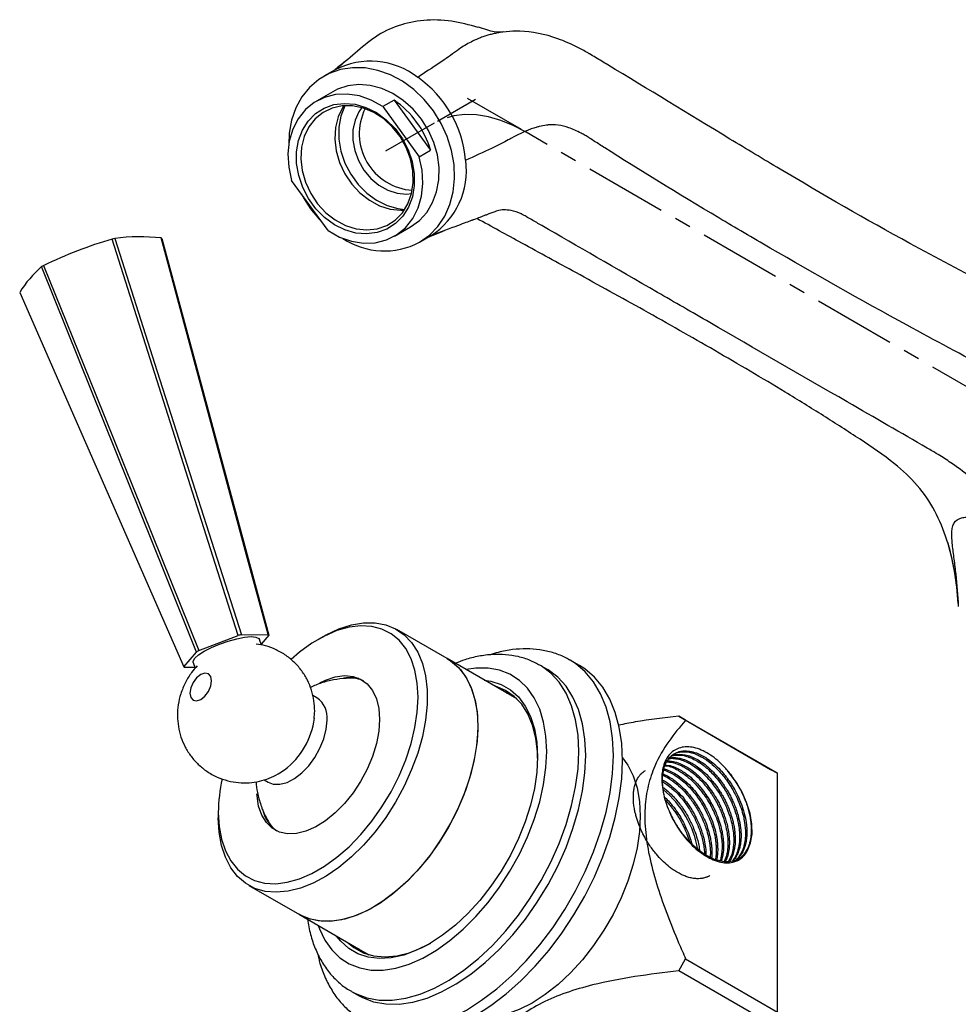
# Model space of a CAD drawing. Units: millimetres. Extents: x 5 to 995, y 5 to 995.
# Drawn here: x 690 to 835, y 124 to 276 of the extents above; entities that cross this region are included whole.
import ezdxf

# ---------------------------------------------------------------- set-up
doc = ezdxf.new("R2010")
doc.units = ezdxf.units.MM
doc.linetypes.add('CENTERX2', pattern=[20.32, 12.7, -2.54, 2.54, -2.54])

msp = doc.modelspace()

# ---------------------------------------------------------------- linework, layer by layer
at = {"color": 7, "linetype": 'Continuous', "lineweight": 25}
for p, q in [((738.7, 267.99), (736.95, 266.97)), ((738.33, 264.59), (735.83, 263.15)), ((747.77, 263.31), (746.02, 262.3)), ((746.02, 262.3), (751.65, 254.57)), ((747.77, 263.31), (753.4, 255.58)), ((751.65, 254.57), (753.4, 255.58)), ((737.64, 243.21), (732.01, 250.95)), ((747.83, 242.37), (750.33, 243.81)), ((751.71, 241.43), (753.46, 242.44)), ((717.74, 178.58), (723.77, 180.9)), ((724.28, 181.02), (728.38, 181.07)), ((728.49, 180.95), (727.3, 179.56)), ((736.8, 180.7), (736.09, 180.29)), ((755.95, 177.34), (748.18, 181.83)), ((727.35, 179.42), (727.04, 180.3)), ((715.4, 176.07), (717.34, 178.35)), ((766.66, 171.15), (755.95, 177.34)), ((717.11, 175.98), (715.51, 175.96)), ((716.85, 176.72), (717.16, 175.85)), ((770.22, 176.32), (770.07, 176.4)), ((771.28, 175.71), (770.22, 176.32)), ((774.9, 177.08), (774.8, 177.14)), ((776.31, 176.26), (774.9, 177.08)), ((735.9, 171.3), (735.25, 171.68)), ((765.05, 172.09), (765.95, 171.78)), ((766.27, 171.38), (766.44, 171.36)), ((735.48, 168.14), (735.54, 168.95)), ((735.54, 168.95), (735.56, 169.27)), ((792.66, 167.84), (791.6, 168.45)), ((791.6, 168.45), (805.75, 160.29)), ((806.81, 159.68), (792.66, 167.84)), ((805.75, 160.29), (806.81, 159.68)), ((806.81, 122.93), (806.81, 159.68)), ((727.76, 158.69), (728.4, 158.31)), ((720.72, 153.65), (720.72, 152.84)), ((800.87, 146.51), (800.68, 146.4)), ((725.43, 142.42), (733.21, 137.93)), ((733.21, 137.93), (743.91, 131.75)), ((743.62, 131.84), (743.52, 131.98)), ((791.6, 129.26), (792.66, 131.1)), ((792.66, 131.1), (806.81, 122.93)), ((805.75, 121.1), (791.6, 129.26)), ((741.22, 126.09), (742.28, 125.48))]:
    msp.add_line(p, q, dxfattribs=at)
at = {"color": 7, "linetype": 'Continuous'}
for p, q in [((754.45, 260.05), (760.31, 263.43)), ((767.38, 258.77), (759.1, 263.55))]:
    msp.add_line(p, q, dxfattribs=at)
at = {"color": 7, "linetype": 'CENTERX2'}
for p, q in [((753.95, 259.76), (746.45, 255.43)), ((859.31, 205.7), (768.09, 258.36))]:
    msp.add_line(p, q, dxfattribs=at)
at = {"color": 7, "linetype": 'Continuous', "lineweight": 25, "flags": 128}
for points in [[(751.7, 241.43), (753.21, 242.5), (754.51, 243.84), (755.57, 245.43), (756.36, 247.22), (756.88, 249.17), (757.09, 251.25), (757.01, 253.39), (756.64, 255.55), (755.97, 257.68), (755.03, 259.73), (753.84, 261.65), (752.43, 263.39), (750.83, 264.92), (749.07, 266.2), (747.21, 267.2), (745.27, 267.89), (743.32, 268.26), (741.39, 268.3), (739.52, 268.01), (737.77, 267.4), (736.18, 266.48), (734.77, 265.27), (733.59, 263.8), (732.66, 262.1), (732, 260.23), (731.64, 258.21), (731.56, 256.45)], [(750.33, 243.81), (751.68, 244.79), (752.81, 246.03), (753.71, 247.52), (754.33, 249.19), (754.66, 251.01), (754.7, 252.92), (754.44, 254.87), (753.89, 256.8), (753.06, 258.65), (751.98, 260.38), (750.69, 261.93), (749.2, 263.25), (747.58, 264.32), (745.87, 265.09), (744.11, 265.55), (742.36, 265.69), (740.66, 265.49), (739.07, 264.97), (738.33, 264.59)], [(746.02, 262.3), (744.27, 263.29), (742.43, 263.94), (740.58, 264.23), (738.77, 264.16), (737.06, 263.73), (735.5, 262.95), (734.13, 261.84), (733.02, 260.45), (732.18, 258.81), (731.65, 256.98), (731.44, 255.02), (731.56, 252.99), (732.01, 250.95)], [(747.99, 244.29), (746.66, 243.44), (745.16, 242.91), (743.55, 242.71), (741.88, 242.85), (740.21, 243.33), (738.59, 244.13), (737.08, 245.23), (735.74, 246.58), (734.6, 248.14), (733.71, 249.86), (733.1, 251.68), (732.78, 253.53), (732.77, 255.36), (733.07, 257.1), (733.67, 258.69), (734.54, 260.08), (735.67, 261.22), (737, 262.08), (738.5, 262.61), (740.11, 262.81), (741.78, 262.67), (743.45, 262.19), (745.07, 261.38), (746.57, 260.29), (747.92, 258.94), (749.06, 257.37), (749.95, 255.66), (750.56, 253.84), (750.88, 251.98), (750.89, 250.15), (750.59, 248.41), (749.99, 246.82), (749.11, 245.43), (747.99, 244.29)], [(747.95, 244.84), (749.05, 245.96), (749.89, 247.34), (750.46, 248.91), (750.72, 250.63), (750.67, 252.43), (750.31, 254.25), (749.65, 256.02), (748.72, 257.68), (747.55, 259.16), (746.18, 260.42), (744.66, 261.4), (743.05, 262.08), (741.4, 262.43), (739.78, 262.43), (738.24, 262.09), (736.84, 261.42), (735.63, 260.44), (734.65, 259.18), (733.94, 257.7), (733.53, 256.05), (733.42, 254.28), (733.63, 252.46), (734.14, 250.66), (734.94, 248.94), (736, 247.36), (737.27, 245.98), (738.72, 244.86), (740.3, 244.02), (741.93, 243.5), (743.57, 243.33), (745.16, 243.5), (746.64, 244.01), (747.95, 244.84)], [(740.06, 262.46), (739.9, 262.22), (739.19, 260.73), (738.78, 259.08), (738.67, 257.31), (738.88, 255.49), (739.39, 253.69), (740.19, 251.97), (741.25, 250.39), (742.52, 249.02), (743.97, 247.89), (745.55, 247.05), (747.18, 246.54), (748.82, 246.36), (749.35, 246.38)], [(740.18, 262.47), (740.17, 262.45), (739.57, 260.86), (739.27, 259.12), (739.28, 257.29), (739.6, 255.43), (740.21, 253.61), (741.1, 251.89), (742.24, 250.33), (743.58, 248.98), (745.09, 247.88), (746.71, 247.08), (748.38, 246.6), (749.41, 246.47)], [(742.82, 262.15), (742.37, 261.51), (741.77, 260.2), (741.45, 258.72), (741.43, 257.15), (741.71, 255.55), (742.28, 253.99), (743.12, 252.54), (744.18, 251.26), (745.43, 250.22), (746.8, 249.45), (748.24, 248.99), (749.68, 248.85), (750.46, 248.92)], [(737.64, 243.21), (739.39, 242.23), (741.22, 241.58), (743.07, 241.29), (744.89, 241.36), (746.6, 241.79), (748.16, 242.57), (749.52, 243.67), (750.64, 245.07), (751.48, 246.7), (752.01, 248.53), (752.22, 250.49), (752.1, 252.53), (751.65, 254.57)], [(723.77, 180.9), (719.89, 193.12), (704.37, 241.91)], [(704.77, 242.01), (711.33, 221.51), (724.28, 181.02)], [(728.38, 181.07), (725.08, 193.28), (711.93, 242.09)], [(712.02, 242), (717.55, 221.48), (728.49, 180.95)], [(717.34, 178.35), (712.57, 190.22), (693.52, 237.67)], [(693.83, 237.86), (701.87, 217.93), (717.74, 178.58)], [(690.14, 233.7), (698.63, 214.33), (715.4, 176.07)], [(736.8, 180.7), (737.3, 180.98), (739.27, 181.9), (741.2, 182.53), (743.07, 182.85), (744.85, 182.85), (746.5, 182.54), (748, 181.92), (749.34, 181), (750.48, 179.8), (751.42, 178.32), (752.13, 176.6), (752.62, 174.67), (752.86, 172.54), (752.86, 170.25), (752.62, 167.84), (752.13, 165.34), (751.42, 162.8), (750.48, 160.24), (749.34, 157.71), (748, 155.25), (746.5, 152.9), (744.85, 150.68), (743.07, 148.64), (741.2, 146.8), (739.27, 145.19), (737.3, 143.84), (735.32, 142.77), (733.36, 141.99), (731.46, 141.52), (729.63, 141.36), (727.92, 141.51), (726.34, 141.97), (724.91, 142.75), (723.67, 143.81), (722.63, 145.15), (721.8, 146.75), (721.2, 148.59), (720.84, 150.62), (720.72, 152.84), (720.72, 152.84)], [(720.72, 153.65), (720.84, 151.5), (721.2, 149.52), (721.8, 147.74), (722.62, 146.2), (723.65, 144.91), (724.88, 143.9), (726.29, 143.19), (727.85, 142.78), (729.55, 142.68), (731.34, 142.9), (733.21, 143.42), (735.13, 144.25), (737.06, 145.36), (738.98, 146.75), (740.85, 148.38), (742.64, 150.24), (744.34, 152.29), (745.9, 154.51), (747.31, 156.85), (748.54, 159.28), (749.57, 161.76), (750.39, 164.25), (750.99, 166.71), (751.35, 169.11), (751.47, 171.41), (751.35, 173.57), (750.99, 175.55), (750.39, 177.32), (749.57, 178.87), (748.54, 180.15), (747.31, 181.16), (745.9, 181.88), (744.34, 182.28), (742.64, 182.38), (740.85, 182.17), (738.98, 181.64), (737.06, 180.81), (735.13, 179.7), (733.21, 178.31), (731.92, 177.22)], [(716.85, 176.72), (716.84, 176.93), (717.09, 177.38), (717.67, 177.9), (718.54, 178.47), (719.65, 179.05), (720.91, 179.58), (722.24, 180.04), (723.55, 180.4), (724.75, 180.63), (725.76, 180.72), (726.51, 180.65), (726.95, 180.44), (727.04, 180.3)], [(755.95, 177.34), (756.8, 176.77), (757.99, 175.64), (758.98, 174.23), (759.75, 172.57), (760.29, 170.68), (760.6, 168.59), (760.66, 166.34), (760.48, 163.96), (760.05, 161.48), (759.39, 158.94), (758.51, 156.39), (757.42, 153.85), (756.13, 151.37), (754.67, 148.98), (753.05, 146.73), (751.3, 144.64), (749.46, 142.75), (747.54, 141.08), (745.57, 139.66), (743.59, 138.52), (741.62, 137.67), (739.7, 137.12), (737.86, 136.88), (736.11, 136.95), (734.5, 137.34), (733.21, 137.93)], [(755.95, 177.34), (756.47, 177.01), (757.71, 175.95), (758.75, 174.6), (759.58, 173), (760.18, 171.17), (760.55, 169.13), (760.67, 166.92)], [(782.94, 161.61), (782.82, 164.27), (782.45, 166.76), (781.83, 169.05), (780.98, 171.11), (779.91, 172.93), (778.62, 174.48), (777.13, 175.74), (776.31, 176.26)], [(719.67, 173.93), (719.55, 174.59), (719.19, 175.01), (718.65, 175.11), (718.01, 174.89), (717.38, 174.38), (716.84, 173.65), (716.48, 172.82), (716.35, 172.01), (716.48, 171.35), (716.84, 170.94), (717.38, 170.83), (718.01, 171.05), (718.65, 171.57), (719.19, 172.29), (719.55, 173.12), (719.67, 173.93)], [(736.37, 173.59), (737.23, 174.01), (738.72, 174.52), (740.14, 174.72), (741.46, 174.6), (742.63, 174.17), (743.64, 173.44), (744.45, 172.42), (745.05, 171.15), (745.41, 169.66), (745.54, 167.98)], [(777.28, 162.43), (777.16, 164.96), (776.79, 167.32), (776.17, 169.48), (775.32, 171.4), (774.25, 173.08), (772.96, 174.48), (771.48, 175.59), (771.28, 175.71)], [(761.67, 174.04), (762.68, 173.87), (764.26, 173.36), (765.68, 172.54), (766.92, 171.43), (767.96, 170.04), (768.78, 168.41), (769.38, 166.54), (769.74, 164.47), (769.86, 162.23), (769.74, 159.84), (769.38, 157.35), (768.78, 154.8), (767.96, 152.21), (766.92, 149.63), (765.68, 147.09), (764.26, 144.63), (762.68, 142.29), (760.96, 140.1), (759.13, 138.09), (757.22, 136.3), (755.25, 134.74), (753.24, 133.44), (751.24, 132.43), (749.27, 131.71), (747.35, 131.29), (745.52, 131.18), (743.8, 131.39), (742.22, 131.91), (740.8, 132.73), (739.57, 133.84), (738.92, 134.63)], [(769.86, 162.02), (769.83, 162.96), (769.58, 165.11), (769.09, 167.07), (768.37, 168.81), (767.42, 170.3), (766.27, 171.52), (764.92, 172.45), (763.4, 173.07), (763.28, 173.11)], [(745.54, 167.98), (745.41, 166.16), (745.05, 164.25), (744.45, 162.29), (743.64, 160.34), (742.63, 158.44), (741.46, 156.66), (740.14, 155.02), (738.72, 153.58), (737.23, 152.37), (735.72, 151.42), (734.21, 150.76), (732.75, 150.41), (731.38, 150.37), (730.12, 150.64), (729.03, 151.22), (728.12, 152.1), (727.41, 153.25), (726.93, 154.63), (726.69, 156.22), (726.67, 156.51)], [(728.4, 158.31), (729.18, 158.02), (730.19, 157.99), (731.3, 158.27), (732.44, 158.86), (733.57, 159.73), (734.64, 160.83), (735.59, 162.12), (736.37, 163.54), (736.97, 165.01), (737.33, 166.48), (737.46, 167.87)], [(760.67, 166.92), (760.55, 164.57), (760.18, 162.11), (759.58, 159.58), (758.75, 157.03), (757.71, 154.48), (756.47, 151.98), (755.05, 149.57), (753.47, 147.28), (751.75, 145.14), (749.93, 143.2), (748.02, 141.47), (746.06, 139.99), (744.09, 138.78), (742.11, 137.85), (740.18, 137.22), (738.31, 136.91), (736.54, 136.9), (734.89, 137.21), (733.38, 137.83), (733.21, 137.93)], [(742.28, 125.48), (742.89, 125.15), (744.63, 124.5), (746.53, 124.17), (748.54, 124.15), (750.66, 124.46), (752.85, 125.08), (755.08, 126.02), (757.34, 127.25), (759.59, 128.76), (761.81, 130.54), (763.97, 132.57), (766.04, 134.81), (767.99, 137.24), (769.81, 139.84), (771.48, 142.57), (772.96, 145.39), (774.25, 148.28), (775.32, 151.19), (776.17, 154.1), (776.79, 156.96), (777.16, 159.75), (777.28, 162.43)], [(744.31, 120.84), (745.17, 120.39), (747.01, 119.73), (749, 119.39), (751.11, 119.37), (753.32, 119.66), (755.61, 120.28), (757.95, 121.2), (760.31, 122.42), (762.68, 123.93), (765.02, 125.71), (767.31, 127.74), (769.52, 129.99), (771.63, 132.45), (773.61, 135.09), (775.45, 137.87), (777.13, 140.77), (778.62, 143.76), (779.91, 146.8), (780.98, 149.86), (781.83, 152.9), (782.45, 155.9), (782.82, 158.81), (782.94, 161.61)], [(782.94, 162.06), (783.76, 160.92), (784.58, 159.28), (785.18, 157.42), (785.54, 155.35), (785.66, 153.1), (785.54, 150.72), (785.18, 148.23), (784.58, 145.67), (783.76, 143.09), (782.72, 140.5), (781.48, 137.97), (780.07, 135.51), (778.49, 133.17), (776.77, 130.98), (774.94, 128.97), (773.02, 127.17), (771.05, 125.62), (769.05, 124.32), (767.04, 123.3), (765.07, 122.58), (763.15, 122.17), (761.32, 122.06), (759.93, 122.2)], [(802.19, 147.82), (802.67, 148.96), (802.9, 150.33), (802.87, 151.86), (802.58, 153.51), (802.05, 155.21), (801.29, 156.89), (800.34, 158.49), (799.23, 159.95)], [(740.53, 133.7), (741.58, 132.84), (743.01, 132.06), (744.61, 131.59), (746.35, 131.43), (748.19, 131.6), (750.12, 132.07), (752.1, 132.86), (753.42, 133.55)], [(743.01, 132.06), (742.69, 132.32), (742.3, 132.68)]]:
    msp.add_lwpolyline(points, dxfattribs=at)
at = {"color": 7, "linetype": 'CENTERX2', "flags": 128}
msp.add_lwpolyline([(768.09, 258.36), (766.13, 259.38), (764.19, 260.17), (762.29, 260.71), (760.44, 261.02), (758.66, 261.07), (756.98, 260.88), (755.4, 260.44), (753.95, 259.76)], dxfattribs=at)
at = {"color": 8, "linetype": 'Continuous', "lineweight": 25, "flags": 128}
for points in [[(771.27, 163.04), (771.15, 165.39), (770.79, 167.56), (770.19, 169.54), (769.36, 171.28), (768.31, 172.77), (767.06, 173.99), (765.62, 174.92), (764.01, 175.55), (762.26, 175.87), (760.38, 175.87), (758.86, 175.66)], [(776.22, 163.04), (776.1, 165.57), (775.73, 167.93), (775.11, 170.09), (774.26, 172.02), (773.19, 173.69), (771.9, 175.09), (770.42, 176.2), (770.22, 176.32)], [(781.53, 162.43), (781.4, 165.09), (781.03, 167.58), (780.42, 169.86), (779.57, 171.93), (778.5, 173.74), (777.21, 175.29), (775.71, 176.56), (774.9, 177.08)], [(736.11, 136.26), (736.3, 135.73), (737.13, 133.99), (738.18, 132.49), (739.43, 131.27), (740.87, 130.34), (742.48, 129.72), (744.23, 129.4), (746.1, 129.39), (748.07, 129.7), (750.11, 130.32), (752.19, 131.24), (754.29, 132.45), (756.37, 133.93), (758.41, 135.67), (760.38, 137.64), (762.26, 139.81), (764.01, 142.15), (765.62, 144.63), (767.06, 147.22), (768.31, 149.89), (769.36, 152.59), (770.19, 155.29), (770.79, 157.96), (771.15, 160.55), (771.27, 163.04)], [(741.2, 126.1), (741.83, 125.76), (743.57, 125.11), (745.46, 124.78), (747.48, 124.76), (749.6, 125.07), (751.79, 125.69), (754.02, 126.63), (756.28, 127.86), (758.53, 129.37), (760.75, 131.15), (762.91, 133.18), (764.98, 135.42), (766.93, 137.85), (768.75, 140.45), (770.42, 143.18), (771.9, 146), (773.19, 148.89), (774.26, 151.8), (775.11, 154.71), (775.73, 157.58), (776.1, 160.37), (776.22, 163.04)], [(742.87, 121.67), (743.76, 121.21), (745.6, 120.55), (747.59, 120.21), (749.7, 120.18), (751.91, 120.48), (754.19, 121.09), (756.53, 122.02), (758.9, 123.24), (761.26, 124.75), (763.6, 126.52), (765.89, 128.55), (768.1, 130.81), (770.21, 133.27), (772.2, 135.91), (774.04, 138.69), (775.71, 141.59), (777.21, 144.58), (778.5, 147.61), (779.57, 150.67), (780.42, 153.72), (781.03, 156.71), (781.4, 159.63), (781.53, 162.43)]]:
    msp.add_lwpolyline(points, dxfattribs=at)
at = {"color": 7, "linetype": 'Continuous', "lineweight": 25}
for centre, radius, start, end in [((744.14, 257.42), 11.88, 52.2108, 117.2553), ((741.27, 252.44), 17.6, 5.2263, 54.7737), ((739.65, 251.49), 14.35, 16.5761, 55.5245), ((751.15, 258.14), 8.73, 153.8153, 266.1954), ((747.03, 252.43), 11.88, 302.7385, 7.7882), ((749.38, 257.11), 17.87, 207.4833, 224.6173), ((724.07, 175.04), 69.71, 106.4098, 115.6998), ((712.92, 206.25), 36.67, 102.8335, 103.4763), ((708.67, 212.94), 29.33, 83.6258, 97.6454), ((711.27, 241.36), 0.979, 40.5233, 47.7219), ((746.29, 251.69), 11.6, 236.5011, 297.7979), ((704.55, 224.88), 16.89, 130.7637, 148.5382), ((706.35, 215.81), 25.35, 119.5862, 120.4084), ((729, 159.69), 21.84, 102.4627, 103.8472), ((728.02, 180.6), 0.585, 36.3803, 51.8649), ((725.09, 165.39), 15.1, 119.1118, 120.8829), ((715.88, 176.42), 0.585, 216.3803, 231.8649), ((740.85, 169.09), 5.31, 65.5321, 98.9866), ((733.77, 168.27), 3.71, 353.8147, 54.8731), ((723.8, 169.63), 11.8, 306.9658, 352.8606), ((746, 153.43), 25.28, 167.6754, 179.495), ((779.53, 145.44), 15.21, 9.5841, 50.5152), ((732.93, 155.3), 5.52, 191.8571, 234.2625)]:
    msp.add_arc(centre, radius, start, end, dxfattribs=at)
for points, knots in [([(760.74, 274.5), (759.36, 274.88), (756.44, 275.66), (752.3, 275.7), (748.34, 274.9), (744.8, 273.16), (741.8, 270.5), (739.74, 268.83), (738.7, 267.99)], [0, 0, 0, 0, 0.151781, 0.319317, 0.487369, 0.656915, 0.828391, 1, 1, 1, 1]), ([(764.68, 273.8), (764.24, 273.75), (763.3, 273.64), (761.63, 274.24), (760.75, 274.56)], [0, 0, 0, 0, 0.472226, 1, 1, 1, 1]), ([(872.58, 232.56), (865.63, 230.39), (854.57, 228.92), (845.24, 232.06), (841.88, 233.59), (840.5, 234.27), (835.66, 236.7), (824.42, 242.61), (811.05, 250.35), (795.58, 259.65), (786.23, 265.39), (779.12, 269.67), (778.16, 270.24), (777.7, 270.52), (777.24, 270.79), (776.7, 271.09), (775.19, 271.88), (771.93, 273.28), (768.81, 273.9), (766.08, 273.92), (764.93, 273.85), (763.76, 273.66), (763.04, 273.51), (762.38, 273.34), (761.75, 273.15), (760.87, 272.84), (759.66, 272.3), (758.49, 271.64), (757.67, 271.07), (756.66, 270.34), (754.95, 269.07), (752.49, 267.53), (751.42, 266.81)], [0.0003839, 0.0003839, 0.0003839, 0.0003839, 0.1366391, 0.1875, 0.203125, 0.2121343, 0.21875, 0.3125, 0.46875, 0.53125, 0.6875, 0.703125, 0.7109375, 0.711454, 0.7148438, 0.7226562, 0.7265625, 0.7578125, 0.8203125, 0.8261719, 0.8496094, 0.859375, 0.8671875, 0.875, 0.8828125, 0.890625, 0.90625, 0.9296875, 0.9336825, 0.9375, 0.96875, 1, 1, 1, 1]), ([(740.46, 269.44), (739.94, 268.98), (739.32, 268.45), (738.67, 267.98), (738.58, 267.92)], [0, 0, 0, 0, 0.865008, 1, 1, 1, 1]), ([(872.12, 207.46), (865.27, 210.04), (854.41, 213.87), (845.25, 218.77), (841.89, 220.58), (840.5, 221.31), (835.62, 223.86), (823.92, 230.12), (809.56, 238.23), (793.73, 247.53), (784.91, 252.95), (778.9, 256.79), (778.1, 257.3), (777.72, 257.55), (777.35, 257.78), (776.97, 258), (775.95, 258.56), (774.03, 259.39), (772.41, 259.6), (770.96, 259.42), (770.34, 259.3), (769.68, 259.12), (769.28, 259), (768.88, 258.86), (768.51, 258.72), (767.93, 258.49), (767.19, 258.14), (766.28, 257.69), (765.6, 257.32), (764.73, 256.84), (763.22, 256.03), (760.06, 254.62), (758.8, 254.04)], [0.0033819, 0.0033819, 0.0033819, 0.0033819, 0.1366391, 0.1875, 0.203125, 0.2121343, 0.21875, 0.3125, 0.46875, 0.53125, 0.6875, 0.703125, 0.7109375, 0.711454, 0.7148438, 0.7226562, 0.7265625, 0.7578125, 0.8203125, 0.8261719, 0.8496094, 0.859375, 0.8671875, 0.875, 0.8828125, 0.890625, 0.90625, 0.9296875, 0.9336825, 0.9375, 0.96875, 1, 1, 1, 1]), ([(853.65, 183.65), (849.98, 190.82), (843.39, 199.65), (835.2, 206.38), (832.07, 208.43), (830.77, 209.21), (826.19, 211.86), (814.88, 218.38), (800.34, 226.78), (784.24, 236.07), (775.29, 241.24), (769.2, 244.75), (768.38, 245.23), (768, 245.44), (767.63, 245.65), (767.29, 245.81), (766.43, 246.17), (765.01, 246.51), (763.99, 246.39), (763.15, 246.07), (762.79, 245.93), (762.4, 245.79), (762.18, 245.7), (761.92, 245.61), (761.73, 245.54), (761.34, 245.39), (760.97, 245.25), (760.32, 245.01), (759.83, 244.82), (759.2, 244.59), (758.19, 244.21), (754.71, 242.91), (753.45, 242.44)], [0, 0, 0, 0, 0.136639, 0.1875, 0.203125, 0.212134, 0.21875, 0.3125, 0.46875, 0.53125, 0.6875, 0.703125, 0.710938, 0.711454, 0.714844, 0.722656, 0.726562, 0.757812, 0.820312, 0.826172, 0.849609, 0.859375, 0.867188, 0.875, 0.882812, 0.890625, 0.90625, 0.929688, 0.933683, 0.9375, 0.96875, 1, 1, 1, 1]), ([(834.64, 185.83), (834.48, 187.49), (834.15, 190.86), (832.98, 195.63), (831.16, 200.12), (828.46, 204.11), (824.46, 207.8), (819.46, 211.15), (813.84, 214.76), (806.41, 219.34), (797.23, 224.75), (786.45, 230.86), (776.52, 236.34), (767.93, 241.02), (762.82, 243.82), (760.51, 245.08)], [0, 0, 0, 0, 0.049072, 0.099361, 0.14971, 0.199486, 0.249201, 0.315771, 0.384529, 0.455011, 0.582817, 0.708863, 0.828592, 0.922374, 1, 1, 1, 1]), ([(753.16, 242.27), (753.29, 242.32), (754.09, 242.67), (754.89, 242.97), (755.55, 243.22)], [0, 0, 0, 0, 0.16436, 1, 1, 1, 1]), ([(834.67, 185.36), (834.6, 187.08), (834.47, 188.74), (834.21, 191.12), (834.11, 191.9), (833.91, 193.41), (833.81, 194.14), (833.7, 195.18), (833.67, 195.51), (833.63, 196.16), (833.62, 196.48), (833.64, 197.06), (833.68, 197.33), (833.77, 197.7), (833.8, 197.82), (833.9, 198.04), (833.95, 198.14), (834.26, 198.62), (834.63, 198.86), (835.37, 199.07), (835.64, 199.1), (836.21, 199.14), (836.51, 199.13), (837.15, 199.07), (837.49, 199.01), (838.2, 198.85), (838.57, 198.75), (839.14, 198.55), (839.34, 198.48), (839.73, 198.32), (839.94, 198.23), (840.55, 197.93), (840.95, 197.71), (841.57, 197.33), (841.77, 197.19), (842.19, 196.91), (842.39, 196.76), (843, 196.29), (843.4, 195.96), (844.56, 194.94), (845.29, 194.21), (846.71, 192.68), (847.4, 191.89), (848.72, 190.29), (849.37, 189.48), (851.26, 187.01), (852.47, 185.33), (853.65, 183.65)], [0, 0, 0, 0, 0.125, 0.125, 0.1875, 0.1875, 0.25, 0.25, 0.28125, 0.28125, 0.3125, 0.3125, 0.34375, 0.34375, 0.359375, 0.359375, 0.375, 0.375, 0.4375, 0.4375, 0.46875, 0.46875, 0.5, 0.5, 0.53125, 0.53125, 0.5625, 0.5625, 0.578125, 0.578125, 0.59375, 0.59375, 0.625, 0.625, 0.640625, 0.640625, 0.65625, 0.65625, 0.6875, 0.6875, 0.75, 0.75, 0.8125, 0.8125, 0.875, 0.875, 1, 1, 1, 1]), ([(833.01, 195.15), (833.08, 194.89), (833.41, 193.65), (834.12, 190.57), (834.43, 187.73), (834.64, 185.83)], [0, 0, 0, 0, 0.08177, 0.384152, 1, 1, 1, 1]), ([(735.56, 169.27), (735.54, 169.79), (735.49, 170.88), (735.11, 172.48), (734.48, 174.04), (733.6, 175.47), (732.5, 176.75), (731.16, 177.86), (729.64, 178.74), (728.08, 179.33), (727.03, 179.49), (726.57, 179.57)], [0, 0, 0, 0, 0.105884, 0.2176377, 0.3294554, 0.441587, 0.554042, 0.6667557, 0.788132, 0.9050297, 1, 1, 1, 1]), ([(770.02, 176.4), (769.6, 176.63), (768.6, 177.16), (766.89, 177.68), (764.95, 177.98), (762.91, 178.01), (760.8, 177.73), (758.89, 177.28), (757.69, 176.8), (757.22, 176.61)], [0, 0, 0, 0, 0.114807, 0.2664, 0.418794, 0.573555, 0.731684, 0.89341, 1, 1, 1, 1]), ([(774.76, 177.12), (774.52, 177.26), (773.72, 177.75), (772.2, 178.29), (770.24, 178.74), (768.17, 178.89), (766.02, 178.75), (764.14, 178.43), (762.97, 178.05), (762.55, 177.91)], [0, 0, 0, 0, 0.069159, 0.233184, 0.397408, 0.563337, 0.732019, 0.903838, 1, 1, 1, 1]), ([(717.46, 176.21), (717.16, 175.87), (716.47, 175.1), (715.61, 173.65), (714.91, 171.98), (714.51, 170.25), (714.39, 168.55), (714.53, 166.87), (714.93, 165.24), (715.59, 163.7), (716.49, 162.28), (717.61, 161.02), (718.96, 159.93), (720.49, 159.07), (722.14, 158.49), (723.81, 158.21), (725.45, 158.19), (727.04, 158.42), (728.54, 158.89), (729.84, 159.49), (730.58, 160.01), (730.89, 160.23)], [0, 0, 0, 0, 0.042992, 0.099564, 0.160792, 0.215991, 0.270207, 0.323842, 0.37732, 0.430871, 0.484575, 0.538432, 0.592409, 0.650326, 0.706114, 0.75999, 0.812294, 0.863356, 0.91355, 0.963353, 1, 1, 1, 1]), ([(742.37, 174.28), (741.72, 174.31), (740.41, 174.35), (738.47, 174.1), (736.61, 173.64), (735.45, 173.15), (734.89, 172.91)], [0, 0, 0, 0, 0.256088, 0.510657, 0.75998, 1, 1, 1, 1]), ([(791.6, 168.45), (789.35, 168.21), (786.2, 167.87), (783.19, 167.25), (782.34, 167.07)], [0, 0, 0, 0, 0.7165445, 1, 1, 1, 1]), ([(792.66, 167.84), (791.76, 166.79), (789.97, 164.69), (788.03, 161.32), (786.83, 157.85), (786.3, 154.44), (786.41, 150.59), (787.11, 146.46), (788.3, 142.2), (789.82, 137.89), (791.32, 134.19), (792.3, 131.93), (792.66, 131.1)], [0, 0, 0, 0, 0.140675, 0.28106, 0.374447, 0.467653, 0.561617, 0.65571, 0.751494, 0.847683, 0.943808, 1, 1, 1, 1]), ([(799.23, 159.95), (798.87, 160.36), (797.83, 161.54), (795.9, 162.99), (793.61, 163.85), (791.55, 163.72), (789.97, 162.58), (789.22, 161.01), (789.06, 159.88), (789.02, 159.59)], [0, 0, 0, 0, 0.08813, 0.254523, 0.421402, 0.592598, 0.763715, 0.938553, 1, 1, 1, 1]), ([(789.16, 157.52), (789.16, 157.55), (789.13, 157.76), (789.11, 158.15), (789.09, 158.68), (789.12, 159.25), (789.19, 159.83), (789.32, 160.44), (789.55, 161.14), (789.92, 161.79), (790.37, 162.3), (790.78, 162.62), (791.2, 162.86), (791.7, 163.04), (792.38, 163.16), (793.26, 163.12), (794.24, 162.86), (795.14, 162.46), (796, 161.95), (797.17, 161.07), (798.24, 159.98), (799.1, 158.87), (799.62, 158.14), (800.09, 157.36), (800.48, 156.64), (800.74, 156.11), (800.93, 155.69), (801.24, 154.96), (801.62, 153.84), (801.9, 152.65), (802.03, 151.7), (802.09, 151), (802.09, 150.37), (802.06, 149.82), (801.99, 149.22), (801.84, 148.51), (801.56, 147.76), (801.23, 147.17), (800.95, 146.8), (800.74, 146.57), (800.59, 146.43), (800.48, 146.34), (800.43, 146.31)], [0, 0, 0, 0, 0.0026521, 0.0199979, 0.0373436, 0.0546893, 0.0789732, 0.0994083, 0.125367, 0.1672568, 0.1961421, 0.2183695, 0.2417836, 0.2654731, 0.2931105, 0.3363298, 0.3773468, 0.4108835, 0.4403822, 0.4762584, 0.5470613, 0.5702485, 0.5912136, 0.6193358, 0.6431051, 0.6568075, 0.6663014, 0.6809383, 0.7203409, 0.762877, 0.7852244, 0.8048628, 0.8279393, 0.8452492, 0.859664, 0.8893036, 0.9229383, 0.9514263, 0.9723914, 0.9812306, 0.9921269, 1, 1, 1, 1]), ([(790.42, 162.33), (790.48, 162.35), (790.67, 162.41), (791.01, 162.47), (791.69, 162.52), (792.38, 162.42), (792.97, 162.24), (793.15, 162.17), (793.53, 162.03), (794.12, 161.76), (794.88, 161.29), (795.55, 160.79), (796.2, 160.24), (797.24, 159.2), (798.14, 158.04), (798.85, 156.91), (799.18, 156.33), (799.49, 155.73), (799.72, 155.24), (799.91, 154.79), (800.08, 154.38), (800.27, 153.86), (800.45, 153.28), (800.63, 152.61), (800.78, 151.92), (800.88, 151.28), (800.94, 150.73), (800.98, 149.9), (800.95, 149.18), (800.86, 148.57), (800.81, 148.33), (800.71, 147.87), (800.49, 147.2), (800.14, 146.54), (799.87, 146.23), (799.79, 146.12)], [0, 0, 0, 0, 0.012207, 0.038699, 0.06781, 0.138413, 0.158949, 0.165514, 0.169609, 0.220772, 0.262085, 0.293099, 0.329231, 0.37048, 0.470707, 0.495842, 0.520977, 0.546111, 0.571246, 0.581561, 0.601962, 0.621168, 0.644856, 0.673025, 0.702891, 0.729688, 0.753415, 0.774072, 0.837732, 0.852829, 0.86485, 0.873797, 0.924751, 0.975706, 1, 1, 1, 1]), ([(790.52, 162.4), (790.56, 162.42), (790.8, 162.54), (791.61, 162.66), (792.72, 162.56), (793.91, 162.11), (794.79, 161.63), (795.7, 161), (796.45, 160.34), (797.05, 159.73), (797.48, 159.26), (797.89, 158.77), (798.17, 158.4), (798.35, 158.15), (798.49, 157.94), (798.71, 157.62), (799, 157.17), (799.31, 156.64), (799.63, 156.03), (799.97, 155.32), (800.31, 154.52), (800.69, 153.42), (800.94, 152.41), (801.07, 151.62), (801.13, 151.13), (801.18, 150.63), (801.19, 150.08), (801.18, 149.55), (801.14, 149.12), (801.09, 148.73), (801.01, 148.32), (800.86, 147.78), (800.58, 147.07), (800.26, 146.5), (799.97, 146.21), (799.91, 146.15)], [0, 0, 0, 0, 0.008615, 0.054032, 0.151689, 0.199669, 0.246846, 0.291671, 0.344583, 0.369081, 0.393579, 0.418077, 0.442575, 0.44599, 0.451851, 0.470915, 0.489063, 0.511561, 0.538407, 0.565501, 0.597891, 0.635574, 0.6968, 0.718165, 0.733345, 0.757252, 0.781159, 0.805066, 0.828973, 0.841159, 0.861483, 0.88994, 0.926528, 0.983341, 1, 1, 1, 1]), ([(790.73, 162.59), (790.75, 162.6), (790.86, 162.66), (791.1, 162.78), (791.5, 162.91), (792.02, 163.01), (792.65, 163.02), (793.33, 162.92), (793.94, 162.74), (794.49, 162.52), (795, 162.27), (795.49, 161.98), (796.06, 161.61), (796.86, 160.99), (797.89, 159.99), (798.86, 158.8), (799.61, 157.67), (800.15, 156.72), (800.54, 155.94), (801.11, 154.63), (801.5, 153.38), (801.72, 152.18), (801.82, 151.5), (801.88, 150.56), (801.84, 149.51), (801.63, 148.4), (801.26, 147.43), (800.79, 146.71), (800.45, 146.38), (800.33, 146.27)], [0, 0, 0, 0, 0.0032365, 0.023822, 0.0497111, 0.081108, 0.1180106, 0.1589255, 0.1904839, 0.2126794, 0.2443246, 0.2670684, 0.2871853, 0.3301392, 0.3884126, 0.4499531, 0.495696, 0.5308744, 0.5636585, 0.5868038, 0.6813946, 0.7027814, 0.7260103, 0.7613551, 0.8160925, 0.8603136, 0.917762, 0.971775, 1, 1, 1, 1]), ([(789.47, 160.84), (789.54, 160.84), (790.16, 160.85), (791.13, 160.37), (792.27, 159.68), (793.16, 159), (794.15, 158.06), (795.08, 156.96), (795.88, 155.83), (796.49, 154.8), (797.05, 153.67), (797.58, 152.36), (797.98, 150.95), (798.21, 149.66), (798.29, 148.57), (798.26, 147.72), (798.17, 147.04), (798.08, 146.58), (797.99, 146.31), (797.95, 146.19)], [0, 0, 0, 0, 0.016591, 0.143448, 0.193722, 0.252329, 0.328078, 0.406301, 0.464812, 0.527835, 0.576737, 0.644631, 0.731803, 0.792904, 0.848494, 0.911644, 0.941176, 0.973863, 1, 1, 1, 1]), ([(789.51, 160.95), (789.85, 160.93), (790.46, 160.88), (791.39, 160.46), (792.2, 160), (793.03, 159.42), (793.98, 158.6), (794.93, 157.57), (795.77, 156.46), (796.34, 155.56), (796.7, 154.92), (796.87, 154.61), (796.93, 154.48), (796.95, 154.45), (796.95, 154.45), (796.95, 154.45), (796.95, 154.45), (796.95, 154.45), (796.95, 154.44), (796.95, 154.44), (796.95, 154.44), (796.95, 154.44), (796.95, 154.44), (796.96, 154.42), (797.08, 154.19), (797.39, 153.53), (797.8, 152.47), (798.15, 151.28), (798.35, 150.28), (798.45, 149.5), (798.49, 148.87), (798.5, 148.32), (798.47, 147.79), (798.42, 147.38), (798.36, 147.01), (798.28, 146.62), (798.19, 146.33), (798.14, 146.16)], [0, 0, 0, 0, 0.074492, 0.135718, 0.186533, 0.236688, 0.302593, 0.380822, 0.442637, 0.499652, 0.529759, 0.544815, 0.548579, 0.54952, 0.549534, 0.549542, 0.549545, 0.549548, 0.549554, 0.549566, 0.549591, 0.54964, 0.549741, 0.550164, 0.552164, 0.586021, 0.651588, 0.712934, 0.764744, 0.8052, 0.835547, 0.865894, 0.896241, 0.926588, 0.93998, 0.964997, 1, 1, 1, 1]), ([(789.77, 161.44), (789.95, 161.43), (790.36, 161.42), (790.97, 161.27), (791.57, 161.06), (792.12, 160.81), (792.72, 160.48), (793.46, 159.99), (794.38, 159.25), (795.38, 158.22), (796.16, 157.23), (796.67, 156.49), (797.07, 155.86), (797.46, 155.16), (797.8, 154.48), (798, 154.03), (798.13, 153.74), (798.34, 153.2), (798.79, 151.92), (799.19, 149.92), (799.21, 147.71), (798.79, 146.61), (798.59, 146.09)], [0, 0, 0, 0, 0.039682, 0.085429, 0.121448, 0.154041, 0.19136, 0.234346, 0.293059, 0.367479, 0.434536, 0.462262, 0.486199, 0.532477, 0.567375, 0.585652, 0.597273, 0.609323, 0.661548, 0.778832, 0.895432, 1, 1, 1, 1]), ([(789.84, 161.58), (789.94, 161.58), (790.24, 161.58), (790.88, 161.49), (791.7, 161.25), (792.59, 160.82), (793.46, 160.28), (794.64, 159.36), (795.81, 158.13), (796.83, 156.73), (797.51, 155.64), (798.11, 154.46), (798.55, 153.39), (798.87, 152.42), (799.09, 151.6), (799.22, 150.93), (799.31, 150.36), (799.36, 149.85), (799.4, 149.23), (799.39, 148.64), (799.35, 148.09), (799.28, 147.62), (799.17, 147.11), (799.02, 146.56), (798.84, 146.24), (798.74, 146.07)], [0, 0, 0, 0, 0.021089, 0.062182, 0.126039, 0.178703, 0.227536, 0.286003, 0.399409, 0.455125, 0.51138, 0.56414, 0.623165, 0.661083, 0.699002, 0.73692, 0.755674, 0.7805, 0.811397, 0.848364, 0.871991, 0.898613, 0.928232, 0.960845, 1, 1, 1, 1]), ([(790.01, 161.87), (790.11, 161.91), (790.45, 162.03), (791.16, 161.94), (792.03, 161.76), (792.94, 161.38), (793.85, 160.87), (794.78, 160.19), (795.7, 159.35), (796.53, 158.43), (797.27, 157.46), (797.98, 156.38), (798.64, 155.16), (799.25, 153.74), (799.69, 152.36), (799.95, 151.1), (800.05, 150.12), (800.08, 149.32), (800.04, 148.69), (799.95, 147.97), (799.75, 147.05), (799.43, 146.43), (799.24, 146.08)], [0, 0, 0, 0, 0.021955, 0.076531, 0.131107, 0.183311, 0.235564, 0.287883, 0.346039, 0.400611, 0.4445, 0.494936, 0.557661, 0.610878, 0.680881, 0.736611, 0.778464, 0.813984, 0.849504, 0.872368, 0.92711, 1, 1, 1, 1]), ([(790.16, 162.04), (790.24, 162.05), (790.52, 162.11), (791.06, 162.11), (791.72, 162.02), (792.31, 161.85), (792.85, 161.64), (793.36, 161.4), (793.86, 161.11), (794.43, 160.74), (795.2, 160.15), (796.2, 159.21), (797.15, 158.07), (797.83, 157.09), (798.27, 156.37), (798.58, 155.82), (798.87, 155.24), (799.09, 154.76), (799.28, 154.32), (799.43, 153.92), (799.61, 153.41), (799.79, 152.84), (799.97, 152.19), (800.11, 151.51), (800.21, 150.89), (800.26, 150.34), (800.31, 149.52), (800.28, 148.81), (800.19, 148.2), (800.14, 147.98), (799.98, 147.21), (799.75, 146.53), (799.39, 146.09), (799.38, 146.08)], [0, 0, 0, 0, 0.017053, 0.057864, 0.103945, 0.13903, 0.163112, 0.198541, 0.226571, 0.249114, 0.296016, 0.358612, 0.426762, 0.478041, 0.50164, 0.527365, 0.55309, 0.578815, 0.589477, 0.610589, 0.630469, 0.654993, 0.684159, 0.714921, 0.742598, 0.76719, 0.788697, 0.855859, 0.871323, 0.883311, 0.891823, 0.996992, 1, 1, 1, 1]), ([(796.41, 143.94), (796.33, 143.89), (796.21, 143.82), (796.03, 143.74), (795.87, 143.68), (795.66, 143.61), (795.44, 143.55), (795.18, 143.5), (794.84, 143.46), (794.34, 143.45), (793.7, 143.52), (793.02, 143.69), (792.4, 143.92), (791.76, 144.22), (791.12, 144.58), (790.49, 145.01), (789.8, 145.55), (789.02, 146.25), (788.26, 147.08), (787.64, 147.86), (787.13, 148.57), (786.6, 149.42), (786.03, 150.45), (785.59, 151.44), (785.28, 152.27), (785.09, 152.88), (784.93, 153.47), (784.78, 154.13), (784.69, 154.73), (784.63, 155.28), (784.61, 155.75), (784.61, 156.27), (784.65, 156.86), (784.74, 157.49), (784.96, 158.3), (785.25, 158.9), (785.53, 159.29), (785.64, 159.43), (785.79, 159.6), (786, 159.81), (786.25, 160), (786.41, 160.09), (786.47, 160.12)], [0, 0, 0, 0, 0.0158701, 0.0234252, 0.0332641, 0.0453865, 0.0597924, 0.0700053, 0.0882932, 0.114653, 0.1490807, 0.1827034, 0.2121539, 0.2374308, 0.272068, 0.3012502, 0.3249751, 0.3696396, 0.4143043, 0.4421201, 0.4714058, 0.5021614, 0.5421385, 0.5901314, 0.6124736, 0.6348159, 0.6571583, 0.6795006, 0.7098397, 0.7259043, 0.7449424, 0.7669536, 0.79196, 0.8214533, 0.8554321, 0.91323, 0.926636, 0.9370998, 0.9446212, 0.9664271, 0.9882328, 1, 1, 1, 1]), ([(789.02, 159.59), (789.01, 159.51), (788.99, 159.09), (789.01, 157.71), (789.42, 155.38), (790.3, 153.45), (790.71, 152.55)], [0, 0, 0, 0, 0.039824, 0.199413, 0.628414, 1, 1, 1, 1]), ([(789.14, 159.37), (789.21, 159.35), (789.5, 159.24), (790.01, 158.94), (790.75, 158.45), (791.66, 157.71), (792.55, 156.81), (793.29, 155.9), (793.83, 155.16), (794.31, 154.41), (794.75, 153.64), (795.1, 152.94), (795.43, 152.21), (795.76, 151.34), (796.07, 150.34), (796.27, 149.46), (796.36, 148.87), (796.44, 148.21), (796.5, 147.5), (796.45, 146.95), (796.43, 146.73)], [0, 0, 0, 0, 0.01712, 0.076076, 0.131795, 0.211202, 0.314263, 0.374846, 0.428291, 0.481735, 0.535179, 0.588623, 0.622517, 0.679149, 0.757569, 0.818391, 0.852414, 0.875078, 0.951743, 1, 1, 1, 1]), ([(789.17, 159.59), (789.27, 159.55), (789.56, 159.44), (790.1, 159.14), (790.86, 158.66), (791.78, 157.93), (792.76, 156.96), (793.61, 155.92), (794.33, 154.88), (794.84, 154.02), (795.21, 153.31), (795.52, 152.65), (795.88, 151.79), (796.23, 150.71), (796.47, 149.71), (796.61, 148.9), (796.68, 148.23), (796.7, 147.54), (796.71, 147.01), (796.66, 146.68), (796.65, 146.62)], [0, 0, 0, 0, 0.024798, 0.073758, 0.13707, 0.213686, 0.308606, 0.394298, 0.454412, 0.529645, 0.567283, 0.593272, 0.657699, 0.730122, 0.79473, 0.846877, 0.888219, 0.926963, 0.985996, 1, 1, 1, 1]), ([(789.27, 160.17), (789.37, 160.15), (789.74, 160.06), (790.4, 159.74), (791.27, 159.23), (792.47, 158.34), (793.51, 157.27), (794.32, 156.24), (794.77, 155.61), (795.36, 154.69), (795.99, 153.52), (796.49, 152.32), (796.83, 151.32), (797.06, 150.47), (797.2, 149.79), (797.29, 149.21), (797.34, 148.68), (797.38, 148.05), (797.37, 147.39), (797.32, 146.82), (797.26, 146.51), (797.24, 146.39)], [0, 0, 0, 0, 0.022955, 0.090848, 0.14985, 0.22238, 0.365665, 0.399771, 0.436318, 0.489143, 0.573501, 0.645727, 0.696648, 0.744603, 0.792557, 0.816145, 0.847494, 0.886604, 0.933473, 0.973786, 1, 1, 1, 1]), ([(789.31, 160.37), (789.48, 160.32), (789.8, 160.23), (790.69, 159.86), (791.76, 159.22), (792.95, 158.2), (793.82, 157.28), (794.56, 156.36), (795.2, 155.44), (795.71, 154.58), (796.14, 153.76), (796.6, 152.76), (797.06, 151.5), (797.35, 150.32), (797.5, 149.42), (797.57, 148.78), (797.6, 148.15), (797.59, 147.58), (797.55, 146.98), (797.48, 146.58), (797.43, 146.33)], [0, 0, 0, 0, 0.038485, 0.072851, 0.200895, 0.274247, 0.342743, 0.408357, 0.462234, 0.516187, 0.563033, 0.605937, 0.685602, 0.772694, 0.804333, 0.839902, 0.884505, 0.917962, 0.94715, 1, 1, 1, 1]), ([(799.23, 159.95), (799.44, 159.69), (799.83, 159.2), (800.33, 158.47), (800.87, 157.58), (801.4, 156.56), (801.86, 155.47), (802.19, 154.54), (802.42, 153.7), (802.58, 152.94), (802.69, 152.19), (802.76, 151.42), (802.77, 150.71), (802.72, 150.1), (802.66, 149.61), (802.55, 149.09), (802.32, 148.33), (802, 147.69), (801.67, 147.25), (801.56, 147.12), (801.44, 146.98), (801.33, 146.88), (801.24, 146.8)], [0, 0, 0, 0, 0.06115, 0.114659, 0.160524, 0.247745, 0.31971, 0.373855, 0.428001, 0.482146, 0.524203, 0.577312, 0.641467, 0.675261, 0.713273, 0.755501, 0.801946, 0.913348, 0.946323, 0.957109, 0.964094, 1, 1, 1, 1]), ([(726.52, 158.39), (726.58, 157.83), (726.71, 156.61), (727.24, 154.77), (727.93, 153.06), (728.55, 152.06), (728.81, 151.65)], [0, 0, 0, 0, 0.2332, 0.513041, 0.794802, 1, 1, 1, 1]), ([(789.1, 158.67), (789.3, 158.56), (789.78, 158.27), (790.62, 157.64), (791.61, 156.72), (792.54, 155.64), (793.29, 154.57), (793.9, 153.59), (794.38, 152.66), (794.79, 151.73), (795.11, 150.87), (795.41, 149.89), (795.65, 148.83), (795.78, 147.84), (795.79, 147.29), (795.79, 147.08)], [0, 0, 0, 0, 0.057708, 0.141723, 0.244437, 0.35667, 0.439878, 0.511295, 0.589682, 0.651074, 0.717341, 0.777099, 0.866696, 0.950964, 1, 1, 1, 1]), ([(789.1, 158.41), (789.12, 158.4), (789.35, 158.27), (789.84, 157.93), (790.66, 157.28), (791.5, 156.46), (792.24, 155.58), (792.77, 154.87), (793.15, 154.3), (793.42, 153.87), (793.64, 153.49), (793.85, 153.11), (794.06, 152.71), (794.25, 152.31), (794.5, 151.75), (794.77, 151.07), (795.05, 150.24), (795.28, 149.38), (795.45, 148.5), (795.54, 147.77), (795.56, 147.37), (795.56, 147.23)], [0, 0, 0, 0, 0.006098, 0.068624, 0.148281, 0.259159, 0.336892, 0.40045, 0.449827, 0.482124, 0.50897, 0.542947, 0.57263, 0.603941, 0.636882, 0.703476, 0.758584, 0.828216, 0.900924, 0.964121, 1, 1, 1, 1]), ([(789.16, 157.52), (789.25, 157.46), (789.55, 157.25), (790.09, 156.78), (790.78, 156.1), (791.43, 155.37), (791.94, 154.7), (792.38, 154.07), (792.9, 153.24), (793.32, 152.46), (793.64, 151.79), (793.87, 151.25), (794.2, 150.41), (794.51, 149.39), (794.72, 148.48), (794.78, 147.97), (794.81, 147.76)], [0, 0, 0, 0, 0.030118, 0.107957, 0.198162, 0.291877, 0.360562, 0.412762, 0.48445, 0.604808, 0.630151, 0.668497, 0.752371, 0.857011, 0.941422, 1, 1, 1, 1]), ([(789.46, 155.96), (789.7, 155.73), (790.25, 155.2), (791.02, 154.22), (791.74, 153.17), (792.31, 152.16), (792.83, 151.09), (793.26, 150.01), (793.52, 149.19), (793.61, 148.81), (793.62, 148.77)], [0, 0, 0, 0, 0.126838, 0.289128, 0.440609, 0.575174, 0.692146, 0.853107, 0.984918, 1, 1, 1, 1]), ([(789.61, 155.47), (789.73, 155.34), (790.08, 154.99), (790.54, 154.42), (791.02, 153.77), (791.44, 153.13), (791.88, 152.41), (792.24, 151.72), (792.57, 151.02), (792.9, 150.22), (793.16, 149.55), (793.25, 149.15), (793.26, 149.13)], [0, 0, 0, 0, 0.075473, 0.211386, 0.300675, 0.402112, 0.519988, 0.637863, 0.713957, 0.826847, 0.990939, 1, 1, 1, 1]), ([(802.19, 147.82), (802.08, 147.64), (801.85, 147.31), (801.48, 146.93), (801.06, 146.6), (800.59, 146.35), (800.1, 146.18), (799.51, 146.06), (798.79, 146.03), (797.99, 146.15), (797.27, 146.36), (796.65, 146.61), (795.93, 146.98), (795.08, 147.51), (794.3, 148.13), (793.67, 148.72), (793.22, 149.17), (792.79, 149.65), (792.32, 150.21), (791.91, 150.76), (791.54, 151.29), (791.24, 151.77), (790.91, 152.34), (790.57, 152.98), (790.36, 153.44), (790.25, 153.67)], [0, 0, 0, 0, 0.050264, 0.094285, 0.13206, 0.18392, 0.227538, 0.26291, 0.32967, 0.39643, 0.438069, 0.481844, 0.527753, 0.587511, 0.659238, 0.692634, 0.726029, 0.759424, 0.792819, 0.838269, 0.862269, 0.890693, 0.923537, 0.960921, 1, 1, 1, 1]), ([(790.71, 152.55), (791, 152.06), (791.84, 150.6), (793.64, 148.47), (796.03, 146.64), (798.4, 145.77), (800.45, 145.97), (801.65, 146.86), (802.09, 147.64), (802.19, 147.82)], [0, 0, 0, 0, 0.0876608, 0.2618913, 0.4361128, 0.610461, 0.7802605, 0.9497456, 1, 1, 1, 1]), ([(734.44, 137.22), (734.58, 136.43), (734.86, 134.84), (735.61, 132.67), (736.58, 130.69), (737.78, 128.95), (739.2, 127.5), (740.36, 126.56), (741.08, 126.19), (741.21, 126.12)], [0, 0, 0, 0, 0.166912, 0.332872, 0.496397, 0.656317, 0.812139, 0.964343, 1, 1, 1, 1]), ([(735.99, 132), (736.11, 131.47), (736.4, 130.14), (737.14, 128.2), (738.18, 126.22), (739.44, 124.48), (740.91, 123.03), (742.07, 122.1), (742.77, 121.75), (742.88, 121.69)], [0, 0, 0, 0, 0.118354, 0.294412, 0.468294, 0.639067, 0.806338, 0.970523, 1, 1, 1, 1]), ([(791.6, 129.26), (789.34, 128.99), (784.84, 128.46), (779, 127.34), (774.21, 125.95), (770.45, 124.4), (767.29, 122.44), (764.77, 120.17), (762.85, 117.7), (761.4, 115.11), (760.44, 112.82), (759.96, 111.41), (759.78, 110.89)], [0, 0, 0, 0, 0.140675, 0.28106, 0.374447, 0.467653, 0.561617, 0.65571, 0.751494, 0.847683, 0.943808, 1, 1, 1, 1])]:
    msp.add_open_spline(points, degree=3, knots=knots, dxfattribs=at)

doc.saveas('drawing.dxf')
